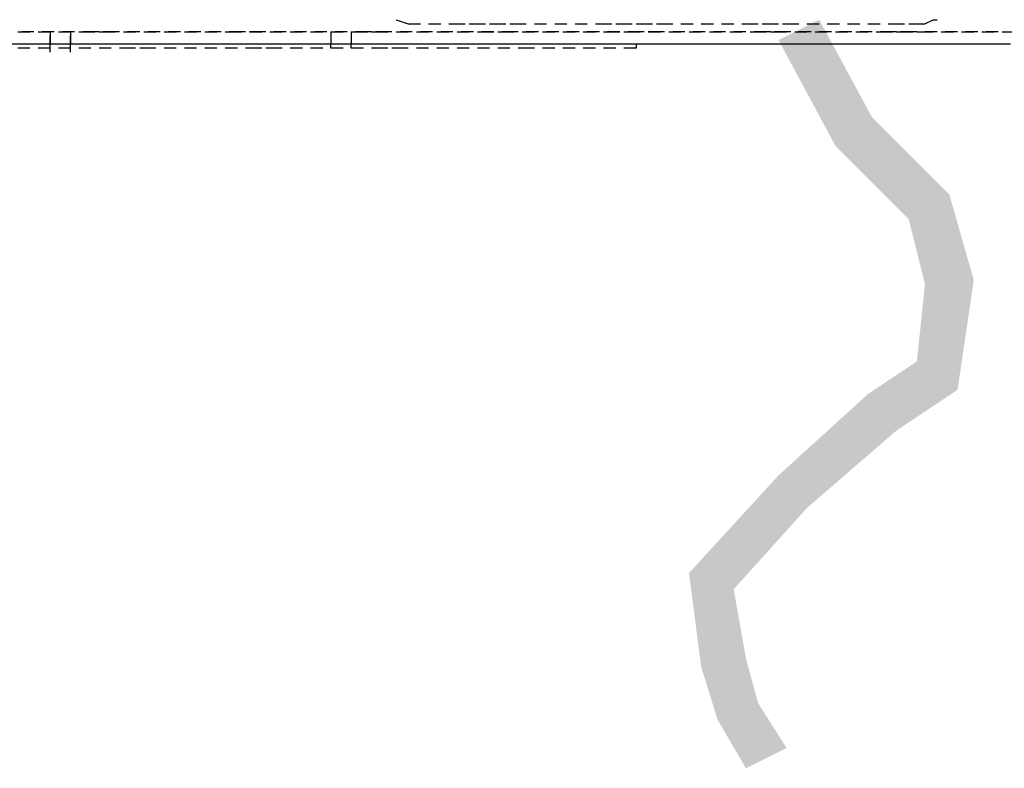
# Model space of a CAD drawing. Units: inches. Extents: x -3 to 25075, y -1 to 12425.
# Drawn here: x 12243 to 12389, y 11839 to 11950 of the extents above; entities that cross this region are included whole.
import ezdxf

# ---------------------------------------------------------------- set-up
doc = ezdxf.new("R2010")
doc.units = ezdxf.units.IN
doc.header["$MEASUREMENT"] = 0

# ---------------------------------------------------------------- blocks, each defined once
blk = doc.blocks.new('RAK ALU')
for points in [[(13566.56, 6476.78), (13572.62, 6479.81), (13575.04, 6461.02)], [(13572.62, 6479.81), (13575.04, 6461.02), (13580.5, 6465.26)], [(13575.04, 6461.02), (13580.5, 6465.26), (13585.95, 6450.11)], [(13580.5, 6465.26), (13585.95, 6450.11), (13592.01, 6453.75)], [(13585.95, 6450.11), (13592.01, 6453.75), (13588.38, 6440.41)], [(13592.01, 6453.75), (13588.38, 6440.41), (13595.65, 6441.02)], [(13588.38, 6440.41), (13595.65, 6441.02), (13587.17, 6428.9)], [(13595.65, 6441.02), (13587.17, 6428.9), (13593.23, 6424.66)], [(13587.17, 6428.9), (13593.23, 6424.66), (13579.89, 6424.05)], [(13579.89, 6424.05), (13584.14, 6418.6), (13566.56, 6411.93)], [(13593.23, 6424.66), (13579.89, 6424.05), (13584.14, 6418.6)], [(13584.14, 6418.6), (13566.56, 6411.93), (13570.8, 6407.08)], [(13566.56, 6411.93), (13570.8, 6407.08), (13553.23, 6397.38)], [(13570.8, 6407.08), (13553.23, 6397.38), (13559.89, 6394.96)], [(13553.23, 6397.38), (13559.89, 6394.96), (13555.04, 6383.44)], [(13559.89, 6394.96), (13555.04, 6383.44), (13561.71, 6384.66)], [(13555.04, 6383.44), (13561.71, 6384.66), (13557.47, 6375.56)], [(13561.71, 6384.66), (13557.47, 6375.56), (13563.53, 6377.99)], [(13557.47, 6375.56), (13563.53, 6377.99), (13561.71, 6368.29)], [(13563.53, 6377.99), (13561.71, 6368.29), (13567.77, 6371.32)]]:
    blk.add_hatch(color=256).paths.add_polyline_path(points)
for points in [[(13509.59, 6479.81), (13509.59, 6479.81), (13511.41, 6479.2)], [(13588.38, 6479.2), (13589.59, 6479.81), (13590.2, 6479.81)], [(13511.41, 6479.2), (13513.23, 6479.2)], [(13514.44, 6479.2), (13516.26, 6479.2)], [(13517.47, 6479.2), (13519.89, 6479.2)], [(13520.5, 6479.2), (13522.92, 6479.2)], [(13523.53, 6479.2), (13525.95, 6479.2)], [(13526.56, 6479.2), (13528.98, 6479.2)], [(13530.2, 6479.2), (13532.01, 6479.2)], [(13533.23, 6479.2), (13535.04, 6479.2)], [(13536.26, 6479.2), (13538.07, 6479.2)], [(13539.29, 6479.2), (13541.71, 6479.2)], [(13542.32, 6479.2), (13544.74, 6479.2)], [(13545.35, 6479.2), (13547.77, 6479.2)], [(13548.38, 6479.2), (13550.8, 6479.2)], [(13552.01, 6479.2), (13553.83, 6479.2)], [(13555.04, 6479.2), (13556.86, 6479.2)], [(13558.07, 6479.2), (13559.89, 6479.2)], [(13561.11, 6479.2), (13563.53, 6479.2)], [(13564.14, 6479.2), (13566.56, 6479.2)], [(13567.17, 6479.2), (13569.59, 6479.2)], [(13570.8, 6479.2), (13572.62, 6479.2)], [(13573.83, 6479.2), (13575.65, 6479.2)], [(13576.86, 6479.2), (13578.68, 6479.2)], [(13579.89, 6479.2), (13581.71, 6479.2)], [(13582.92, 6479.2), (13585.35, 6479.2)], [(13585.95, 6479.2), (13588.38, 6479.2)], [(13453.23, 6477.99), (13455.04, 6477.99)], [(13455.65, 6477.99), (13453.83, 6477.99)], [(13456.26, 6477.99), (13458.07, 6477.99)], [(13458.68, 6477.99), (13456.86, 6477.99)], [(13458.07, 6477.99), (13458.07, 6476.17)], [(13458.07, 6474.96), (13458.07, 6477.38)], [(13459.29, 6477.99), (13461.11, 6477.99)], [(13461.71, 6477.99), (13459.89, 6477.99)], [(13461.11, 6477.99), (13461.11, 6476.17)], [(13461.11, 6474.96), (13461.11, 6477.38)], [(13462.32, 6477.99), (13464.74, 6477.99)], [(13465.35, 6477.99), (13462.92, 6477.99)], [(13465.35, 6477.99), (13467.77, 6477.99)], [(13468.38, 6477.99), (13465.95, 6477.99)], [(13468.98, 6477.99), (13470.8, 6477.99)], [(13471.41, 6477.99), (13469.59, 6477.99)], [(13472.01, 6477.99), (13473.83, 6477.99)], [(13474.44, 6477.99), (13472.62, 6477.99)], [(13475.04, 6477.99), (13476.86, 6477.99)], [(13477.47, 6477.99), (13475.65, 6477.99)], [(13478.07, 6477.99), (13479.89, 6477.99)], [(13480.5, 6477.99), (13478.68, 6477.99)], [(13481.11, 6477.99), (13482.92, 6477.99)], [(13483.53, 6477.99), (13481.71, 6477.99)], [(13484.14, 6477.99), (13486.56, 6477.99)], [(13487.17, 6477.99), (13484.74, 6477.99)], [(13490.2, 6477.99), (13487.77, 6477.99)], [(13487.77, 6477.99), (13489.59, 6477.99)], [(13490.8, 6477.99), (13492.62, 6477.99)], [(13493.23, 6477.99), (13491.41, 6477.99)], [(13493.83, 6477.99), (13495.65, 6477.99)], [(13496.26, 6477.99), (13494.44, 6477.99)], [(13496.86, 6477.99), (13498.68, 6477.99)], [(13499.29, 6477.99), (13497.47, 6477.99)], [(13499.89, 6477.99), (13499.89, 6476.17)], [(13499.89, 6477.99), (13501.71, 6477.99)], [(13502.32, 6477.99), (13500.5, 6477.99)], [(13502.92, 6477.99), (13502.92, 6476.17)], [(13502.92, 6477.99), (13505.35, 6477.99)], [(13505.95, 6477.99), (13503.53, 6477.99)], [(13505.95, 6477.99), (13508.38, 6477.99)], [(13508.98, 6477.99), (13506.56, 6477.99)], [(13509.59, 6477.99), (13511.41, 6477.99)], [(13512.01, 6477.99), (13510.2, 6477.99)], [(13512.62, 6477.99), (13514.44, 6477.99)], [(13515.04, 6477.99), (13513.23, 6477.99)], [(13515.65, 6477.99), (13517.47, 6477.99)], [(13518.07, 6477.99), (13516.26, 6477.99)], [(13518.68, 6477.99), (13520.5, 6477.99)], [(13521.11, 6477.99), (13519.29, 6477.99)], [(13521.71, 6477.99), (13524.14, 6477.99)], [(13524.14, 6477.99), (13522.32, 6477.99)], [(13524.74, 6477.99), (13527.17, 6477.99)], [(13527.77, 6477.99), (13525.35, 6477.99)], [(13528.38, 6477.99), (13530.2, 6477.99)], [(13530.8, 6477.99), (13528.98, 6477.99)], [(13531.41, 6477.99), (13533.23, 6477.99)], [(13533.83, 6477.99), (13532.01, 6477.99)], [(13534.44, 6477.99), (13536.26, 6477.99)], [(13536.86, 6477.99), (13535.04, 6477.99)], [(13537.47, 6477.99), (13539.29, 6477.99)], [(13539.89, 6477.99), (13538.07, 6477.99)], [(13540.5, 6477.99), (13542.92, 6477.99)], [(13542.92, 6477.99), (13541.11, 6477.99)], [(13543.53, 6477.99), (13545.95, 6477.99)], [(13546.56, 6477.99), (13544.14, 6477.99)], [(13549.59, 6477.99), (13547.17, 6477.99)], [(13547.17, 6477.99), (13548.98, 6477.99)], [(13550.2, 6477.99), (13552.01, 6477.99)], [(13552.62, 6477.99), (13550.8, 6477.99)], [(13553.23, 6477.99), (13555.04, 6477.99)], [(13555.65, 6477.99), (13553.83, 6477.99)], [(13556.26, 6477.99), (13558.07, 6477.99)], [(13558.68, 6477.99), (13556.86, 6477.99)], [(13559.29, 6477.99), (13561.11, 6477.99)], [(13561.71, 6477.99), (13559.89, 6477.99)], [(13562.32, 6477.99), (13564.74, 6477.99)], [(13565.35, 6477.99), (13562.92, 6477.99)], [(13565.35, 6477.99), (13567.77, 6477.99)], [(13568.38, 6477.99), (13565.95, 6477.99)], [(13568.98, 6477.99), (13570.8, 6477.99)], [(13571.41, 6477.99), (13569.59, 6477.99)], [(13572.01, 6477.99), (13573.83, 6477.99)], [(13574.44, 6477.99), (13572.62, 6477.99)], [(13575.04, 6477.99), (13576.86, 6477.99)], [(13577.47, 6477.99), (13575.65, 6477.99)], [(13578.07, 6477.99), (13579.89, 6477.99)], [(13580.5, 6477.99), (13578.68, 6477.99)], [(13581.11, 6477.99), (13583.53, 6477.99)], [(13584.14, 6477.99), (13581.71, 6477.99)], [(13584.14, 6477.99), (13586.56, 6477.99)], [(13587.17, 6477.99), (13584.74, 6477.99)], [(13587.17, 6477.99), (13589.59, 6477.99)], [(13590.2, 6477.99), (13588.38, 6477.99)], [(13590.8, 6477.99), (13592.62, 6477.99)], [(13593.23, 6477.99), (13591.41, 6477.99)], [(13593.83, 6477.99), (13595.65, 6477.99)], [(13596.26, 6477.99), (13594.44, 6477.99)], [(13596.86, 6477.99), (13598.68, 6477.99)], [(13599.29, 6477.99), (13597.47, 6477.99)], [(13599.89, 6477.99), (13602.32, 6477.99)], [(13454.44, 6476.17), (13452.01, 6476.17)], [(13455.04, 6476.17), (13453.23, 6476.17)], [(13455.04, 6475.56), (13453.23, 6475.56)], [(13455.65, 6476.17), (13453.83, 6476.17)], [(13457.47, 6476.17), (13455.04, 6476.17)], [(13458.07, 6476.17), (13456.26, 6476.17)], [(13458.07, 6475.56), (13456.26, 6475.56)], [(13458.68, 6476.17), (13456.86, 6476.17)], [(13460.5, 6476.17), (13458.07, 6476.17)], [(13461.11, 6476.17), (13459.29, 6476.17)], [(13461.11, 6475.56), (13459.29, 6475.56)], [(13461.71, 6476.17), (13459.89, 6476.17)], [(13463.53, 6476.17), (13461.71, 6476.17)], [(13464.14, 6476.17), (13462.32, 6476.17)], [(13464.14, 6475.56), (13462.32, 6475.56)], [(13465.35, 6476.17), (13462.92, 6476.17)], [(13466.56, 6476.17), (13464.74, 6476.17)], [(13467.17, 6476.17), (13465.35, 6476.17)], [(13467.17, 6475.56), (13465.35, 6475.56)], [(13468.38, 6476.17), (13465.95, 6476.17)], [(13469.59, 6476.17), (13467.77, 6476.17)], [(13470.8, 6476.17), (13468.38, 6476.17)], [(13470.8, 6475.56), (13468.38, 6475.56)], [(13471.41, 6476.17), (13469.59, 6476.17)], [(13472.62, 6476.17), (13470.8, 6476.17)], [(13473.83, 6476.17), (13471.41, 6476.17)], [(13473.83, 6475.56), (13471.41, 6475.56)], [(13474.44, 6476.17), (13472.62, 6476.17)], [(13476.26, 6476.17), (13473.83, 6476.17)], [(13476.86, 6476.17), (13475.04, 6476.17)], [(13476.86, 6475.56), (13475.04, 6475.56)], [(13477.47, 6476.17), (13475.65, 6476.17)], [(13479.29, 6476.17), (13476.86, 6476.17)], [(13479.89, 6476.17), (13478.07, 6476.17)], [(13479.89, 6475.56), (13478.07, 6475.56)], [(13480.5, 6476.17), (13478.68, 6476.17)], [(13482.32, 6476.17), (13480.5, 6476.17)], [(13482.92, 6476.17), (13481.11, 6476.17)], [(13482.92, 6475.56), (13481.11, 6475.56)], [(13483.53, 6476.17), (13481.71, 6476.17)], [(13485.35, 6476.17), (13483.53, 6476.17)], [(13485.95, 6476.17), (13484.14, 6476.17)], [(13485.95, 6475.56), (13484.14, 6475.56)], [(13487.17, 6476.17), (13484.74, 6476.17)], [(13488.38, 6476.17), (13486.56, 6476.17)], [(13489.59, 6476.17), (13487.17, 6476.17)], [(13489.59, 6475.56), (13487.17, 6475.56)], [(13490.2, 6476.17), (13487.77, 6476.17)], [(13491.41, 6476.17), (13489.59, 6476.17)], [(13492.62, 6476.17), (13490.2, 6476.17)], [(13492.62, 6475.56), (13490.2, 6475.56)], [(13493.23, 6476.17), (13491.41, 6476.17)], [(13494.44, 6476.17), (13492.62, 6476.17)], [(13495.65, 6476.17), (13493.83, 6476.17)], [(13495.65, 6475.56), (13493.83, 6475.56)], [(13496.26, 6476.17), (13494.44, 6476.17)], [(13498.07, 6476.17), (13495.65, 6476.17)], [(13498.68, 6476.17), (13496.86, 6476.17)], [(13498.68, 6475.56), (13496.86, 6475.56)], [(13499.29, 6476.17), (13497.47, 6476.17)], [(13501.11, 6476.17), (13499.29, 6476.17)], [(13499.89, 6475.56), (13499.89, 6476.17)], [(13501.71, 6476.17), (13499.89, 6476.17)], [(13501.71, 6475.56), (13499.89, 6475.56)], [(13502.32, 6476.17), (13500.5, 6476.17)], [(13504.14, 6476.17), (13502.32, 6476.17)], [(13502.92, 6475.56), (13502.92, 6476.17)], [(13504.74, 6476.17), (13502.92, 6476.17)], [(13504.74, 6475.56), (13502.92, 6475.56)], [(13505.95, 6476.17), (13503.53, 6476.17)], [(13507.17, 6476.17), (13505.35, 6476.17)], [(13508.38, 6476.17), (13505.95, 6476.17)], [(13508.38, 6475.56), (13505.95, 6475.56)], [(13508.98, 6476.17), (13506.56, 6476.17)], [(13510.2, 6476.17), (13508.38, 6476.17)], [(13511.41, 6476.17), (13508.98, 6476.17)], [(13511.41, 6475.56), (13508.98, 6475.56)], [(13512.01, 6476.17), (13510.2, 6476.17)], [(13513.23, 6476.17), (13511.41, 6476.17)], [(13514.44, 6476.17), (13512.62, 6476.17)], [(13514.44, 6475.56), (13512.62, 6475.56)], [(13515.04, 6476.17), (13513.23, 6476.17)], [(13516.86, 6476.17), (13514.44, 6476.17)], [(13517.47, 6476.17), (13515.65, 6476.17)], [(13517.47, 6475.56), (13515.65, 6475.56)], [(13518.07, 6476.17), (13516.26, 6476.17)], [(13519.89, 6476.17), (13517.47, 6476.17)], [(13520.5, 6476.17), (13518.68, 6476.17)], [(13520.5, 6475.56), (13518.68, 6475.56)], [(13521.11, 6476.17), (13519.29, 6476.17)], [(13522.92, 6476.17), (13521.11, 6476.17)], [(13523.53, 6476.17), (13521.71, 6476.17)], [(13523.53, 6475.56), (13521.71, 6475.56)], [(13524.14, 6476.17), (13522.32, 6476.17)], [(13525.95, 6476.17), (13524.14, 6476.17)], [(13526.56, 6476.17), (13524.74, 6476.17)], [(13526.56, 6475.56), (13524.74, 6475.56)], [(13527.77, 6476.17), (13525.35, 6476.17)], [(13528.98, 6476.17), (13527.17, 6476.17)], [(13530.2, 6476.17), (13527.77, 6476.17)], [(13530.2, 6475.56), (13527.77, 6475.56)], [(13530.8, 6476.17), (13528.98, 6476.17)], [(13532.01, 6476.17), (13530.2, 6476.17)], [(13533.23, 6476.17), (13531.41, 6476.17)], [(13533.23, 6475.56), (13531.41, 6475.56)], [(13533.83, 6476.17), (13532.01, 6476.17)], [(13535.65, 6476.17), (13533.23, 6476.17)], [(13536.26, 6476.17), (13534.44, 6476.17)], [(13536.26, 6475.56), (13534.44, 6475.56)], [(13536.86, 6476.17), (13535.04, 6476.17)], [(13538.68, 6476.17), (13536.26, 6476.17)], [(13539.29, 6476.17), (13537.47, 6476.17)], [(13539.29, 6475.56), (13537.47, 6475.56)], [(13539.89, 6476.17), (13538.07, 6476.17)], [(13541.71, 6476.17), (13539.89, 6476.17)], [(13542.32, 6476.17), (13540.5, 6476.17)], [(13542.32, 6475.56), (13540.5, 6475.56)], [(13542.92, 6476.17), (13541.11, 6476.17)], [(13544.74, 6476.17), (13542.92, 6476.17)], [(13545.35, 6476.17), (13543.53, 6476.17)], [(13545.35, 6475.56), (13543.53, 6475.56)], [(13546.56, 6476.17), (13544.14, 6476.17)], [(13545.35, 6476.17), (13545.35, 6475.56)], [(13547.77, 6476.17), (13545.95, 6476.17)], [(13549.59, 6476.17), (13547.17, 6476.17)], [(13550.8, 6476.17), (13548.98, 6476.17)], [(13552.62, 6476.17), (13550.8, 6476.17)], [(13554.44, 6476.17), (13552.01, 6476.17)], [(13555.65, 6476.17), (13553.83, 6476.17)], [(13557.47, 6476.17), (13555.04, 6476.17)], [(13558.68, 6476.17), (13556.86, 6476.17)], [(13560.5, 6476.17), (13558.68, 6476.17)], [(13561.71, 6476.17), (13559.89, 6476.17)], [(13563.53, 6476.17), (13561.71, 6476.17)], [(13565.35, 6476.17), (13562.92, 6476.17)], [(13566.56, 6476.17), (13564.74, 6476.17)], [(13568.38, 6476.17), (13565.95, 6476.17)], [(13569.59, 6476.17), (13567.77, 6476.17)], [(13571.41, 6476.17), (13569.59, 6476.17)], [(13572.62, 6476.17), (13570.8, 6476.17)], [(13574.44, 6476.17), (13572.62, 6476.17)], [(13576.26, 6476.17), (13573.83, 6476.17)], [(13577.47, 6476.17), (13575.65, 6476.17)], [(13579.29, 6476.17), (13577.47, 6476.17)], [(13580.5, 6476.17), (13578.68, 6476.17)], [(13582.32, 6476.17), (13580.5, 6476.17)], [(13584.14, 6476.17), (13581.71, 6476.17)], [(13585.35, 6476.17), (13583.53, 6476.17)], [(13587.17, 6476.17), (13584.74, 6476.17)], [(13588.38, 6476.17), (13586.56, 6476.17)], [(13590.2, 6476.17), (13588.38, 6476.17)], [(13591.41, 6476.17), (13589.59, 6476.17)], [(13593.23, 6476.17), (13591.41, 6476.17)], [(13595.04, 6476.17), (13592.62, 6476.17)], [(13596.26, 6476.17), (13594.44, 6476.17)], [(13598.07, 6476.17), (13595.65, 6476.17)], [(13599.29, 6476.17), (13597.47, 6476.17)], [(13601.11, 6476.17), (13599.29, 6476.17)]]:
    blk.add_lwpolyline(points)

msp = doc.modelspace()

# ---------------------------------------------------------------- block references
at = {"linetype": 'Continuous', "lineweight": 0}
msp.add_blockref('RAK ALU', (-1210.752, 5470.31), dxfattribs=at)

doc.saveas('drawing.dxf')
